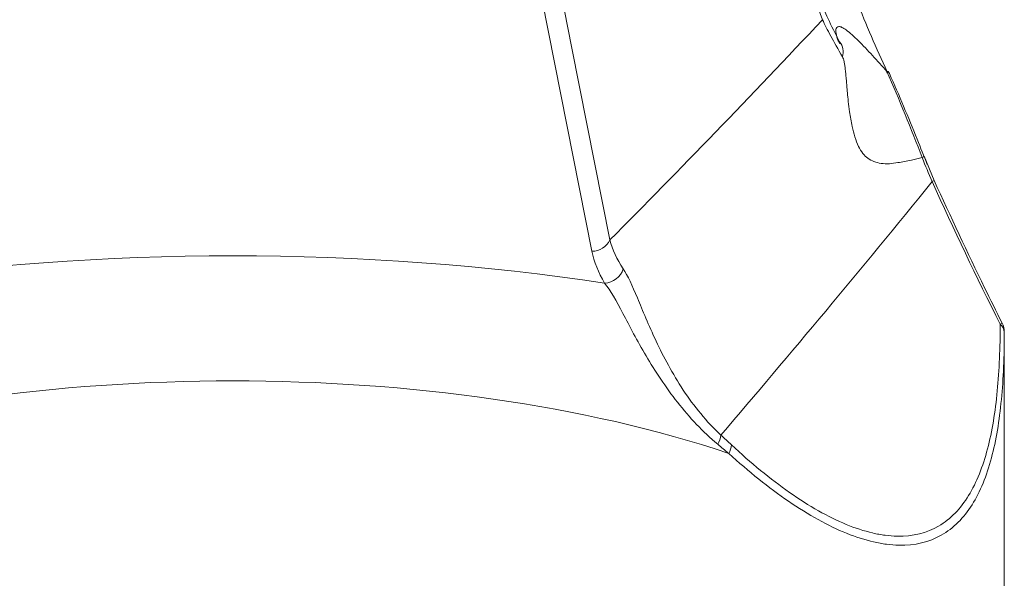
# Model space of a CAD drawing. Units: inches. Extents: x 1.5 to 10.51, y 0.23 to 7.
# Drawn here: x 3.86 to 4.36, y 2.29 to 2.58 of the extents above; entities that cross this region are included whole.
import ezdxf

# ---------------------------------------------------------------- set-up
doc = ezdxf.new("R2010")
doc.units = ezdxf.units.IN
doc.header["$MEASUREMENT"] = 0

msp = doc.modelspace()

# ---------------------------------------------------------------- linework, layer by layer
at = {"color": 7, "linetype": 'Continuous', "lineweight": 15}
for p, q in [((4.320091472971636, 2.495413057161127), (4.314990827479816, 2.507727901742937)), ((4.354320432644036, 2.423502470857335), (4.354318369475614, 2.423501431485758)), ((4.355389684916846, 2.191436623024078), (4.355389684916846, 2.419003388169355))]:
    msp.add_line(p, q, dxfattribs=at)
at = {"color": 8, "linetype": 'Continuous', "lineweight": 15}
for p, q in [((4.320043107001384, 2.495398813289492), (4.318993457718915, 2.494926285676169)), ((4.354318369475614, 2.423501431485758), (4.353327387777902, 2.423002200207886))]:
    msp.add_line(p, q, dxfattribs=at)
at = {"color": 8, "linetype": 'Continuous', "lineweight": 15, "flags": 128}
for points in [[(4.147366812952317, 2.459787873244756), (4.122307871341467, 2.586603218956341), (4.10314892773626, 2.683530101009583)], [(4.11275530431536, 2.686571872507272), (4.118211725885816, 2.658946225491035), (4.137318586800673, 2.562202395526126), (4.156423787176196, 2.46546327589484)]]:
    msp.add_lwpolyline(points, dxfattribs=at)
at = {"color": 7, "linetype": 'Continuous', "lineweight": 15}
for centre, radius, start, end in [((4.147235742059054, 2.470061434076108), 0.01027439690368976, 270.7309443834, 333.4143210577293), ((4.153133799654446, 2.454176319660555), 0.01056253812411783, 273.5466385682366, 342.1529207110876), ((4.350050662808916, 2.418781105550173), 0.005343647315434889, 2.384051748991368, 52.17874888999699), ((4.345389684916846, 2.419003388169354), 0.009999999999999794, 0, 26.73779872456817), ((4.201688880940055, 2.368240686034305), 0.01082162435367739, 327.6402924296456, 354.0730274718985), ((4.207344220327268, 2.363142252224676), 0.01044524377607198, 329.6334869432173, 354.6625639448134)]:
    msp.add_arc(centre, radius, start, end, dxfattribs=at)
for centre, major_axis, ratio, start_param, end_param in [((6.433212375133258, 3.207847212454473), (2.269212223648196, 0), 0.8649236998653653, 3.513331048239229, 3.552979886099353), ((3.966223018250179, 2.301237125262129), (0.4558333333333335, 3.996802888650564e-15), 0.3427484018349973, 1.146724094255721, 1.994868559334054), ((3.966223018250179, 2.238171958579661), (0.3891666666666662, 3.996802888650564e-15), 0.401463331485534, 0.8727251913135687, 2.268867462276215)]:
    msp.add_ellipse(centre, major_axis=major_axis, ratio=ratio, start_param=start_param, end_param=end_param, dxfattribs=at)
for points, knots in [([(4.26367392209794, 2.576548931617976), (4.25105400922541, 2.610065063037702), (4.238437907026986, 2.643588878727151), (4.22582729828888, 2.677123920508815), (4.213216689506704, 2.710658962407671), (4.200611530764116, 2.744205130741671), (4.188014592530696, 2.777768373893276), (4.175417654182761, 2.811331617349992), (4.162828849726122, 2.844911726901875), (4.150252980819387, 2.878519297580943), (4.150246991858111, 2.878535302394675), (4.150241002899825, 2.878551307214765), (4.150235013944528, 2.878567312041216), (4.147243238867614, 2.886562502940031), (4.144252208815637, 2.894559278328683), (4.14126201590023, 2.902557845889647)], [8.423764328692606e-15, 8.423764328692606e-15, 8.423764328692606e-15, 8.423764328692606e-15, 0.02986008721047839, 0.02986008721047839, 0.02986008721047839, 0.05972017460461778, 0.05972017460461778, 0.05972017460461778, 0.089580262479307, 0.089580262479307, 0.089580262479307, 0.08959448264234166, 0.08959448264234166, 0.08959448264234166, 0.09669814719026151, 0.09669814719026151, 0.09669814719026151, 0.09669814719026151]), ([(4.273789504892238, 2.557741485660139), (4.27147920667469, 2.561666280108855), (4.269528979517315, 2.565137853577505), (4.266196372996341, 2.57135996607997), (4.264815363871082, 2.574108755921769), (4.263673922097943, 2.576548931617983)], [0, 0, 0, 0, 0.5, 0.5, 1, 1, 1, 1]), ([(4.273789504892238, 2.557741485660139), (4.274177659862049, 2.559084015987135), (4.274248282624296, 2.560479930396506), (4.273740825130125, 2.563108949660339), (4.273163076242898, 2.564340337768088), (4.272317094385037, 2.56536970207662)], [0, 0, 0, 0, 0.5, 0.5, 1, 1, 1, 1]), ([(4.313969436299491, 2.506978168827138), (4.312145625489992, 2.506579789967636), (4.308012285257743, 2.505676935702777), (4.302534441031303, 2.504558583358712), (4.297483512339843, 2.503817332298822), (4.293441386469651, 2.503944681594866), (4.289785833420813, 2.504801868746299), (4.2866807518627, 2.506408719862745), (4.284019365384614, 2.508893744739618), (4.281758806135348, 2.512633370516941), (4.279938995558645, 2.517357806541862), (4.278442980524533, 2.523310624783111), (4.277417088769401, 2.529360395536252), (4.276717777026314, 2.535054131086611), (4.276270828989517, 2.539434455966354), (4.275970298639545, 2.542965001366337), (4.27572299340686, 2.546039838322575), (4.275477000917084, 2.548794821811418), (4.275212906525663, 2.55138307790842), (4.274929782888949, 2.553578345204258), (4.274609365606656, 2.555370931748641), (4.274246753793205, 2.556800996930456), (4.273938399879258, 2.557435232201895), (4.273789504892238, 2.557741485660136)], [0, 0, 0, 0, 0.09835121548230628, 0.2228953977717401, 0.3000970743633763, 0.3747870189603145, 0.4384683469707313, 0.4919807568537352, 0.5367275026719953, 0.5802006972049715, 0.6274784849006677, 0.6744575630819021, 0.7366669219939039, 0.780657432902666, 0.8177125180472986, 0.8478518636830006, 0.8711087930370551, 0.8978921093813318, 0.9222251273461283, 0.9443019244820666, 0.9643802118539152, 0.9828002575813778, 0.9999999999999999, 0.9999999999999999, 0.9999999999999999, 0.9999999999999999]), ([(4.295986206518235, 2.549741268035966), (4.296585730989618, 2.55008592881665), (4.29692060801068, 2.550321767733743), (4.296998772975527, 2.550531930836662), (4.296742013647469, 2.550506127922106), (4.296213293829431, 2.550351840484223)], [0, 0, 0, 0, 0.5, 0.5, 1, 1, 1, 1]), ([(4.316528344631161, 2.503480753978765), (4.314835441719856, 2.507749528136975), (4.308742672250594, 2.523112876317565), (4.302158208061051, 2.538813620754035), (4.297124244255595, 2.550091020160873), (4.296959958411051, 2.55045906354724)], [0, 0, 0, 0, 0.271246140556445, 0.976216765179493, 1, 1, 1, 1]), ([(4.314845667120377, 2.507688052072724), (4.314828662721248, 2.507618877534586), (4.314794225580862, 2.507478785946343), (4.314246645238851, 2.507146396302675), (4.313969449562525, 2.506978134287019)], [0, 0, 0, 0, 0.4937808115812121, 1, 1, 1, 1]), ([(4.354320432644036, 2.423502470857334), (4.351344857187351, 2.429449027801313), (4.339463169016748, 2.453194060090236), (4.32836336967867, 2.477317099187732), (4.320043334462514, 2.495398915687185)], [0, 0, 0, 0, 0.2504337274265613, 1, 1, 1, 1]), ([(4.163188046104235, 2.450939138795921), (4.165478526248811, 2.447524526607862), (4.167670459762141, 2.442529996884552), (4.171626401781934, 2.433064111940609), (4.173047061304883, 2.429603619062397), (4.176151933534491, 2.422320197013889), (4.177843164024512, 2.418479293428947), (4.181596267198507, 2.41053152066311), (4.183658112597061, 2.4064239050011), (4.188234344142593, 2.398095389653676), (4.190731464917468, 2.393908294819425), (4.198870459988028, 2.381626215221264), (4.205191846113901, 2.373759132089175), (4.212452656313222, 2.367123236542604)], [0, 0, 0, 0, 0.2500000000000006, 0.2500000000000006, 0.3750000000000006, 0.3750000000000006, 0.5000000000000007, 0.5000000000000007, 0.6250000000000008, 0.6250000000000008, 0.7500000000000008, 0.7500000000000008, 1, 1, 1, 1]), ([(4.21082995604437, 2.362448596636742), (4.203348498717111, 2.368666277820784), (4.196564110038772, 2.375941771658794), (4.184514857692608, 2.391261910991282), (4.179229463627746, 2.399348606632909), (4.172443913211956, 2.41086999668194), (4.170361757652858, 2.414619518966458), (4.166485227453966, 2.421797886523566), (4.164686340626106, 2.425236272579773), (4.159606967907314, 2.434796130456481), (4.156732647229004, 2.440003197844778), (4.153787208799216, 2.443634011179346)], [0, 0, 0, 0, 0.2500000000000002, 0.2500000000000002, 0.5000000000000008, 0.5000000000000008, 0.625000000000001, 0.625000000000001, 0.7500000000000011, 0.7500000000000011, 1, 1, 1, 1]), ([(4.355389684916846, 2.419003388169354), (4.355389684916847, 2.40705628804557), (4.354947746512821, 2.395616138378902), (4.352889046335792, 2.374342792761417), (4.351278070315302, 2.364476161798344), (4.347683847898889, 2.351073029601192), (4.346288244646207, 2.346839345357512), (4.343027759510589, 2.33890367386032), (4.341177453552682, 2.335242904889002), (4.33701511832258, 2.328637568030023), (4.334699477804354, 2.32568339317293), (4.32954181760304, 2.320534023552424), (4.326678216689908, 2.318329580651984), (4.31739906183554, 2.313088654797627), (4.31029480185584, 2.311370967725976), (4.300174348057705, 2.311577271966644), (4.298080279960375, 2.3117386648863), (4.29382752021287, 2.312295105383936), (4.291664142112856, 2.312689407341782), (4.285067697619432, 2.314208129747152), (4.280528436646549, 2.315667663744002), (4.271188272732632, 2.31943398319606), (4.266387326217708, 2.321740937220492), (4.256542115227657, 2.327176237495545), (4.25153879894756, 2.33028493384304), (4.236536650717471, 2.340540870078981), (4.226456072126966, 2.348659500313317), (4.21635647355845, 2.357861872575575)], [0, 0, 0, 0, 0.1249999999999999, 0.1249999999999999, 0.2499999999999999, 0.2499999999999999, 0.3124999999999999, 0.3124999999999999, 0.3749999999999998, 0.3749999999999998, 0.4374999999999998, 0.4374999999999998, 0.4999999999999998, 0.4999999999999998, 0.625, 0.625, 0.65625, 0.65625, 0.6874999999999999, 0.6874999999999999, 0.7499999999999999, 0.7499999999999999, 0.8124999999999999, 0.8124999999999999, 0.8749999999999998, 0.8749999999999998, 1, 1, 1, 1]), ([(4.217744174908536, 2.36217062356663), (4.227541828206748, 2.353036470506739), (4.237335647839398, 2.344963268128283), (4.251936918180787, 2.334750853211176), (4.256811381186299, 2.331652380889886), (4.266410692002855, 2.326232879994158), (4.27109428123945, 2.323932164953129), (4.28021086434386, 2.3201771678729), (4.28464390225015, 2.318722706116922), (4.291089348007314, 2.317212651710414), (4.29320378272035, 2.316821419948176), (4.297361433496964, 2.316271877792736), (4.299408865794151, 2.316114416187061), (4.309299861109893, 2.315929748451671), (4.316238371154425, 2.317670201524156), (4.325297666450683, 2.322945703172692), (4.328090952513605, 2.325160796983879), (4.33311812270162, 2.330324008393295), (4.335373835613569, 2.333282138091878), (4.339427519202585, 2.339887291402941), (4.341229712959693, 2.343545804920024), (4.344402418307732, 2.351458094701074), (4.345760542848884, 2.355674348536991), (4.34926063801476, 2.369007297563616), (4.350833273044779, 2.378803276100844), (4.352858179849992, 2.399885575545901), (4.353304678122256, 2.411205350570139), (4.353327387777902, 2.423002200207886)], [0, 0, 0, 0, 0.1250000000000005, 0.1250000000000005, 0.1875000000000007, 0.1875000000000007, 0.2500000000000009, 0.2500000000000009, 0.3125000000000011, 0.3125000000000011, 0.3437500000000011, 0.3437500000000011, 0.3750000000000009, 0.3750000000000009, 0.5000000000000003, 0.5000000000000003, 0.5625000000000002, 0.5625000000000002, 0.6250000000000001, 0.6250000000000001, 0.6875000000000001, 0.6875000000000001, 0.7500000000000001, 0.7500000000000001, 0.8750000000000002, 0.8750000000000002, 1, 1, 1, 1])]:
    msp.add_open_spline(points, degree=3, knots=knots, dxfattribs=at)
for points in [[(4.262586435528159, 2.586307134959727), (4.264665902905655, 2.580771728290812), (4.267747246305353, 2.573981198434478), (4.272317094385037, 2.56536970207662)], [(4.296223822603231, 2.550329977501621), (4.290822758853772, 2.562103670211271), (4.285717038109496, 2.574004839159921), (4.280895992927801, 2.586028842874078)], [(4.156423787176298, 2.465463275895051), (4.191688026853285, 2.500970437107592), (4.227421414451461, 2.537920725869903), (4.263673922097986, 2.576548931618128)], [(4.313969463958146, 2.506978096847393), (4.3083635125569, 2.52155783926209), (4.302468330499719, 2.536082064956036), (4.296202764229115, 2.55037586296471)], [(4.318993457718915, 2.494926285676169), (4.317225428758365, 2.498909710966124), (4.315549893028088, 2.502926686530441), (4.313969436299097, 2.506978168827052)], [(4.318993457718915, 2.494926285676169), (4.282892104643836, 2.450441120122375), (4.247400463535539, 2.407937271460102), (4.212452656313287, 2.367123236542513)], [(4.156423787176202, 2.465463275894852), (4.157667606955692, 2.460574062426736), (4.15997671618619, 2.455726539509262), (4.163188046104235, 2.450939138795921)], [(4.153787208799216, 2.443634011179346), (4.150630782198752, 2.448976168193942), (4.148439522423786, 2.454358652616786), (4.147366812952317, 2.459787873244756)], [(4.212452656313223, 2.367123236542612), (4.21421434788678, 2.365468636362738), (4.215978160575882, 2.363817042839638), (4.217744174908537, 2.36217062356663)], [(4.21635647355845, 2.357861872575575), (4.214515327479138, 2.359387226223215), (4.21267313329953, 2.360916770945985), (4.210829956044373, 2.362448596636745)]]:
    msp.add_open_spline(points, degree=3, dxfattribs=at)
at = {"color": 8, "linetype": 'Continuous', "lineweight": 15}
msp.add_open_spline([(4.272435767487602, 2.564408261728472), (4.271910140864022, 2.565397633402206), (4.270903941283809, 2.567291573545508), (4.270062873552858, 2.57166250348528), (4.271265186024577, 2.573379004631344), (4.273462644191547, 2.572830884528368), (4.276645884765204, 2.570803057387771), (4.284172041677484, 2.563850096345849), (4.291324577417302, 2.55583928893601), (4.296213429585836, 2.550363796802601)], degree=3, knots=[0, 0, 0, 0, 0.1560526773407223, 0.2987294238676688, 0.4149400757927722, 0.4715440085028603, 0.5329306725366506, 0.6807519769928323, 1, 1, 1, 1], dxfattribs=at)

doc.saveas('drawing.dxf')
